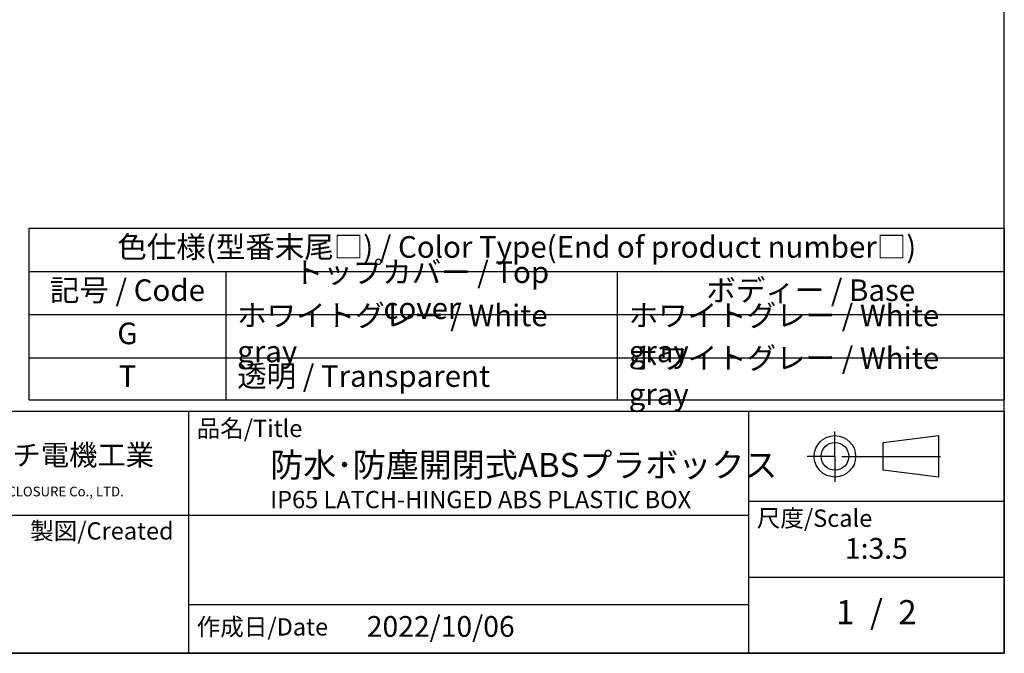
# Model space of a CAD drawing. Units: millimetres. Extents: x 0 to 2871, y 1374 to 2354.
# Drawn here: x 912 to 1410, y 1374 to 1695 of the extents above; entities that cross this region are included whole.
import ezdxf
from ezdxf.enums import TextEntityAlignment as Align

# ---------------------------------------------------------------- set-up
doc = ezdxf.new("R2010")
doc.units = ezdxf.units.MM
doc.header["$LTSCALE"] = 3
doc.linetypes.add('gen7a', pattern=[6.875, 4.75, -0.875, 0.375, -0.875])
doc.layers.add('7A', color=4, linetype='gen7a')
doc.layers.add('RAHM2', color=1, linetype='Continuous')
doc.styles.add('ACISOTS', font='isocp.shx', dxfattribs={"height": 1, "bigfont": 'extfont.shx'})
doc.styles.get("Standard").update_dxf_attribs({"font": 'ISOCP.SHX', "bigfont": 'EXTFONT.SHX'})

# ---------------------------------------------------------------- blocks, each defined once
blk = doc.blocks.new('TK-A3')
blk.add_lwpolyline([(0, 0), (403, 0), (403, 280), (0, 280)], close=True)
blk = doc.blocks.new('TK-仕様書(和英併記)NEW')
for p, q in [((0, 35), (-193, 35)), ((-118, 35), (-118, 0)), ((-37, 35), (-37, 0)), ((0, 35), (0, 0)), ((-17.5, 30.5), (-9.5, 31.5)), ((-9.5, 31.5), (-9.5, 25.5)), ((-17.5, 26.5), (-17.5, 30.5)), ((-9.5, 25.5), (-17.5, 26.5)), ((-37, 22), (0, 22)), ((-193, 20), (-37, 20)), ((-37, 11), (0, 11)), ((-37, 7), (-118, 7)), ((0, 0), (-193, 0))]:
    blk.add_line(p, q)
for radius in [3, 2]:
    blk.add_circle((-24.5, 28.5), radius)
at = {"layer": '7A'}
for p, q in [((-24.5, 28.5), (-24.5, 32.07)), ((-24.5, 28.5), (-28.5, 28.5)), ((-24.5, 28.5), (-24.5, 24.79)), ((-23.5, 28.5), (-8.5, 28.5))]:
    blk.add_line(p, q, dxfattribs=at)
at = {"attachment_point": 4}
for s, insert, char_height, width in [('{\\fMS Gothic|b0|i0|c128|p49;株式会社タカチ電機工業}', (-167.99, 28.69), 3, 42.8816), ('{\\fArial|b0|i0|c128|p34;TAKACHI ELECTRONICS ENCLOSURE Co., LTD.}', (-167.99, 23.41), 1.4, 44.4483)]:
    blk.add_mtext(s, dxfattribs=dict(at, insert=insert, char_height=char_height, width=width))
for tag, height, p in [('品名', 3.5, (-106.16, 27.25)), ('TITLE', 2.5, (-106.16, 22.25)), ('型番', 3.5, (-106.14, 11.75))]:
    blk.add_attdef(tag, text='', height=height).set_placement(p, align=Align.MIDDLE_LEFT)
for tag, height, p in [('GEN-TITLE-SCA', 3, (-18.5, 14.79)), ('承認', 3.5, (-180.72, 7.73)), ('検図', 3.5, (-155.5, 7.73)), ('製図', 3.5, (-130.5, 7.73)), ('ページNO.', 3.5, (-23, 5.5)), ('総ページ数', 3.5, (-14, 5.5)), ('GEN-TITLE-DAT', 3, (-81.5, 3.5))]:
    blk.add_attdef(tag, text='', height=height).set_placement(p, align=Align.MIDDLE)
at = {"layer": 'RAHM2', "char_height": 2.5}
for s, insert, width, attachment_point in [('品名/Title', (-116.8, 33.8), 90, 1), ('尺度/Scale', (-35.8, 20.8), 20, 1), ('製図/Created', (-130.5, 18.96), 19.4456, 2), ('作成日/Date', (-116.8, 3.5), 17.8487, 4)]:
    blk.add_mtext(s, dxfattribs=dict(at, insert=insert, width=width, attachment_point=attachment_point))
at = {"layer": 'RAHM2', "color": 0, "insert": (-18.5, 5.5), "char_height": 3.5, "width": 4.4699, "attachment_point": 5}
blk.add_mtext('/', dxfattribs=at)

msp = doc.modelspace()

# ---------------------------------------------------------------- linework, layer by layer
at = {"color": 7}
for p, q in [((916.99, 1502.52), (916.99, 1589.49)), ((916.99, 1589.49), (1410.5, 1589.49)), ((1410.5, 1589.49), (1410.5, 1502.52)), ((916.99, 1567.61), (1410.5, 1567.61)), ((916.99, 1502.52), (1410.5, 1502.52))]:
    msp.add_line(p, q, dxfattribs=at)
at = {"color": 1}
for p, q in [((1016.4, 1567.61), (1016.4, 1502.52)), ((1214.58, 1567.61), (1214.58, 1502.52)), ((916.99, 1545.72), (1410.5, 1545.72)), ((916.99, 1523.84), (1410.5, 1523.84))]:
    msp.add_line(p, q, dxfattribs=at)

# ---------------------------------------------------------------- block references
at = {"lineweight": 0, "xscale": 3.5, "yscale": 3.5, "zscale": 3.5}
msp.add_blockref('TK-A3', (0, 1374.19), dxfattribs=at)
msp.add_blockref('TK-仕様書(和英併記)NEW', (1410.5, 1374.19), dxfattribs=at).add_auto_attribs({'品名': '防水･防塵開閉式ABSプラボックス', 'TITLE': 'IP65 LATCH-HINGED ABS PLASTIC BOX', 'GEN-TITLE-DAT': '2022/10/06', 'GEN-TITLE-SCA': '1:3.5', 'ページNO.': '1', '総ページ数': '2'})

# ---------------------------------------------------------------- texts
at = {"color": 2, "insert": (1163.74, 1578.55), "char_height": 10.9433, "attachment_point": 5, "style": 'ACISOTS'}
msp.add_mtext('色仕様(型番末尾□) / Color Type(End of product number□)', dxfattribs=at)
at = {"color": 2, "style": 'ACISOTS'}
for s, insert, char_height, width, attachment_point in [('トップカバー / Top cover', (1115.49, 1556.66), 10.9375, 164.0511, 5), ('ボディー / Base', (1312.54, 1556.66), 10.9375, 113.7154, 5), ('記号 / Code', (966.69, 1556.66), 10.938, 93.4995, 5), ('ホワイトグレー / White gray', (1022.23, 1534.78), 10.9375, 183.3165, 4), ('ホワイトグレー / White gray', (1220.41, 1534.78), 10.9375, 183.3165, 4), ('G', (966.69, 1534.78), 10.94, 6.8742, 5), ('ホワイトグレー / White gray', (1220.41, 1513.18), 10.9375, 183.3165, 4), ('T', (966.69, 1513.18), 10.94, 5.8671, 5), ('透明 / Transparent', (1022.23, 1513.18), 10.9375, 140.7995, 4)]:
    msp.add_mtext(s, dxfattribs=dict(at, insert=insert, char_height=char_height, width=width, attachment_point=attachment_point))

doc.saveas('drawing.dxf')
